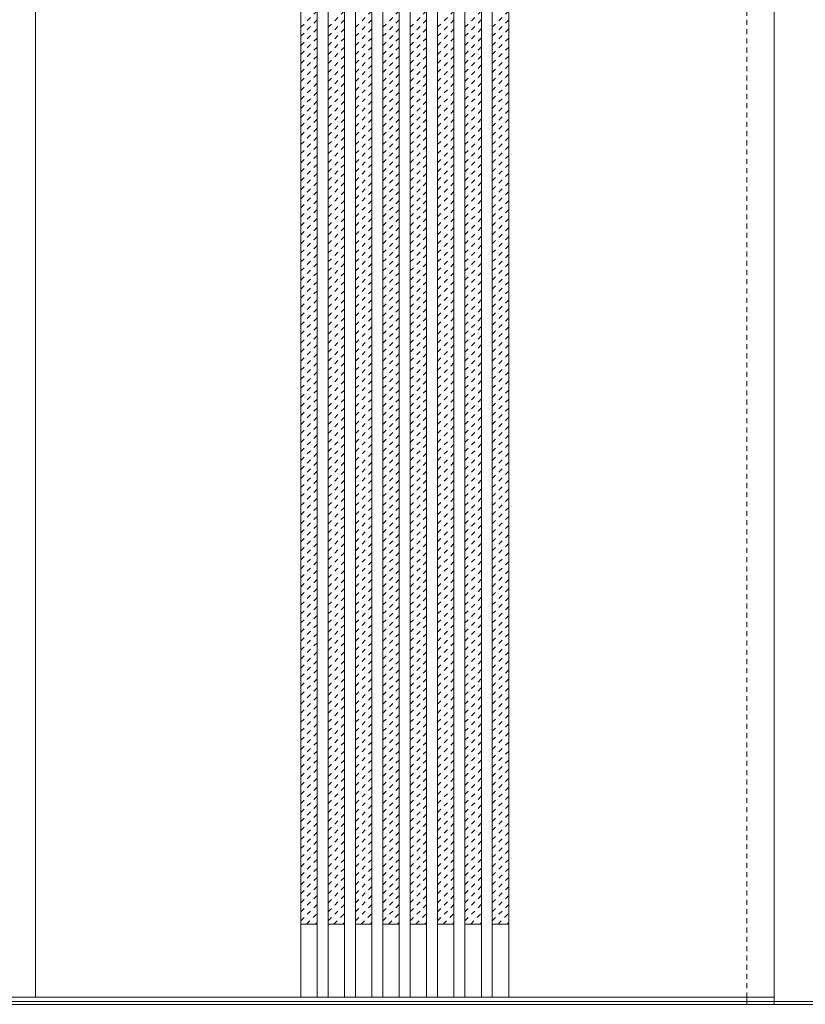
# Model space of a CAD drawing. Units: millimetres. Extents: x -6300 to 6000, y -4455 to 4425.
# Drawn here: x -2712 to -1851, y -2701 to -1621 of the extents above; entities that cross this region are included whole.
import ezdxf

# ---------------------------------------------------------------- set-up
doc = ezdxf.new("R2010")
doc.units = ezdxf.units.MM
doc.header["$LTSCALE"] = 30
doc.linetypes.add('JWW_DASHED1', pattern=[0.338667, 0.169333, -0.169333])
doc.linetypes.add('JWW_HOJO', pattern=[1.693333, -1.27, 0.423333])
for name, color, linetype in [('0-0_補助線', 7, 'Continuous'), ('0-2_扉', 7, 'Continuous'), ('0-4_枠', 7, 'Continuous')]:
    doc.layers.add(name, color=color, linetype=linetype)

msp = doc.modelspace()

# ---------------------------------------------------------------- linework, layer by layer
at = {"layer": '0-0_補助線', "color": 7, "linetype": 'JWW_HOJO', "lineweight": 9}
msp.add_line((-5490, -2701.3), (5700, -2701.3), dxfattribs=at)
at = {"layer": '0-2_扉', "color": 120, "linetype": 'JWW_DASHED1', "lineweight": 5}
for p, q in [((-1915, -2693.8), (-1915, -496.3)), ((-1885, -2693.8), (-1885, -496.3)), ((-1915, -2693.3), (-1915, -510.3)), ((-2404, -1629.6), (-2386, -1611.6)), ((-2374, -1629.6), (-2356, -1611.6)), ((-2344, -1629.6), (-2326, -1611.6)), ((-2314, -1629.6), (-2296, -1611.6)), ((-2284, -1629.6), (-2266, -1611.6)), ((-2254, -1629.6), (-2236, -1611.6)), ((-2224, -1629.6), (-2206, -1611.6)), ((-2194, -1629.6), (-2176, -1611.6)), ((-2404, -1639.5), (-2386, -1621.5)), ((-2374, -1639.5), (-2356, -1621.5)), ((-2344, -1639.5), (-2326, -1621.5)), ((-2314, -1639.5), (-2296, -1621.5)), ((-2284, -1639.5), (-2266, -1621.5)), ((-2254, -1639.5), (-2236, -1621.5)), ((-2224, -1639.5), (-2206, -1621.5)), ((-2194, -1639.5), (-2176, -1621.5)), ((-2404, -1649.4), (-2386, -1631.4)), ((-2404, -1659.3), (-2386, -1641.3)), ((-2374, -1649.4), (-2356, -1631.4)), ((-2374, -1659.3), (-2356, -1641.3)), ((-2344, -1649.4), (-2326, -1631.4)), ((-2344, -1659.3), (-2326, -1641.3)), ((-2314, -1649.4), (-2296, -1631.4)), ((-2314, -1659.3), (-2296, -1641.3)), ((-2284, -1649.4), (-2266, -1631.4)), ((-2284, -1659.3), (-2266, -1641.3)), ((-2254, -1649.4), (-2236, -1631.4)), ((-2254, -1659.3), (-2236, -1641.3)), ((-2224, -1649.4), (-2206, -1631.4)), ((-2224, -1659.3), (-2206, -1641.3)), ((-2194, -1649.4), (-2176, -1631.4)), ((-2194, -1659.3), (-2176, -1641.3)), ((-2404, -1669.2), (-2386, -1651.2)), ((-2374, -1669.2), (-2356, -1651.2)), ((-2344, -1669.2), (-2326, -1651.2)), ((-2314, -1669.2), (-2296, -1651.2)), ((-2284, -1669.2), (-2266, -1651.2)), ((-2254, -1669.2), (-2236, -1651.2)), ((-2224, -1669.2), (-2206, -1651.2)), ((-2194, -1669.2), (-2176, -1651.2)), ((-2404, -1679.1), (-2386, -1661.1)), ((-2374, -1679.1), (-2356, -1661.1)), ((-2344, -1679.1), (-2326, -1661.1)), ((-2314, -1679.1), (-2296, -1661.1)), ((-2284, -1679.1), (-2266, -1661.1)), ((-2254, -1679.1), (-2236, -1661.1)), ((-2224, -1679.1), (-2206, -1661.1)), ((-2194, -1679.1), (-2176, -1661.1)), ((-2404, -1689), (-2386, -1671)), ((-2374, -1689), (-2356, -1671)), ((-2344, -1689), (-2326, -1671)), ((-2314, -1689), (-2296, -1671)), ((-2284, -1689), (-2266, -1671)), ((-2254, -1689), (-2236, -1671)), ((-2224, -1689), (-2206, -1671)), ((-2194, -1689), (-2176, -1671)), ((-2404, -1698.9), (-2386, -1680.9)), ((-2374, -1698.9), (-2356, -1680.9)), ((-2344, -1698.9), (-2326, -1680.9)), ((-2314, -1698.9), (-2296, -1680.9)), ((-2284, -1698.9), (-2266, -1680.9)), ((-2254, -1698.9), (-2236, -1680.9)), ((-2224, -1698.9), (-2206, -1680.9)), ((-2194, -1698.9), (-2176, -1680.9)), ((-2404, -1708.8), (-2386, -1690.8)), ((-2374, -1708.8), (-2356, -1690.8)), ((-2344, -1708.8), (-2326, -1690.8)), ((-2314, -1708.8), (-2296, -1690.8)), ((-2284, -1708.8), (-2266, -1690.8)), ((-2254, -1708.8), (-2236, -1690.8)), ((-2224, -1708.8), (-2206, -1690.8)), ((-2194, -1708.8), (-2176, -1690.8)), ((-2404, -1718.7), (-2386, -1700.7)), ((-2374, -1718.7), (-2356, -1700.7)), ((-2344, -1718.7), (-2326, -1700.7)), ((-2314, -1718.7), (-2296, -1700.7)), ((-2284, -1718.7), (-2266, -1700.7)), ((-2254, -1718.7), (-2236, -1700.7)), ((-2224, -1718.7), (-2206, -1700.7)), ((-2194, -1718.7), (-2176, -1700.7)), ((-2404, -1728.6), (-2386, -1710.6)), ((-2374, -1728.6), (-2356, -1710.6)), ((-2344, -1728.6), (-2326, -1710.6)), ((-2314, -1728.6), (-2296, -1710.6)), ((-2284, -1728.6), (-2266, -1710.6)), ((-2254, -1728.6), (-2236, -1710.6)), ((-2224, -1728.6), (-2206, -1710.6)), ((-2194, -1728.6), (-2176, -1710.6)), ((-2404, -1738.5), (-2386, -1720.5)), ((-2374, -1738.5), (-2356, -1720.5)), ((-2344, -1738.5), (-2326, -1720.5)), ((-2314, -1738.5), (-2296, -1720.5)), ((-2284, -1738.5), (-2266, -1720.5)), ((-2254, -1738.5), (-2236, -1720.5)), ((-2224, -1738.5), (-2206, -1720.5)), ((-2194, -1738.5), (-2176, -1720.5)), ((-2404, -1748.4), (-2386, -1730.4)), ((-2374, -1748.4), (-2356, -1730.4)), ((-2344, -1748.4), (-2326, -1730.4)), ((-2314, -1748.4), (-2296, -1730.4)), ((-2284, -1748.4), (-2266, -1730.4)), ((-2254, -1748.4), (-2236, -1730.4)), ((-2224, -1748.4), (-2206, -1730.4)), ((-2194, -1748.4), (-2176, -1730.4)), ((-2404, -1758.3), (-2386, -1740.3)), ((-2374, -1758.3), (-2356, -1740.3)), ((-2344, -1758.3), (-2326, -1740.3)), ((-2314, -1758.3), (-2296, -1740.3)), ((-2284, -1758.3), (-2266, -1740.3)), ((-2254, -1758.3), (-2236, -1740.3)), ((-2224, -1758.3), (-2206, -1740.3)), ((-2194, -1758.3), (-2176, -1740.3)), ((-2404, -1768.2), (-2386, -1750.2)), ((-2404, -1778.1), (-2386, -1760.1)), ((-2374, -1768.2), (-2356, -1750.2)), ((-2374, -1778.1), (-2356, -1760.1)), ((-2344, -1768.2), (-2326, -1750.2)), ((-2344, -1778.1), (-2326, -1760.1)), ((-2314, -1768.2), (-2296, -1750.2)), ((-2314, -1778.1), (-2296, -1760.1)), ((-2284, -1768.2), (-2266, -1750.2)), ((-2284, -1778.1), (-2266, -1760.1)), ((-2254, -1768.2), (-2236, -1750.2)), ((-2254, -1778.1), (-2236, -1760.1)), ((-2224, -1768.2), (-2206, -1750.2)), ((-2224, -1778.1), (-2206, -1760.1)), ((-2194, -1768.2), (-2176, -1750.2)), ((-2194, -1778.1), (-2176, -1760.1)), ((-2404, -1788), (-2386, -1770)), ((-2374, -1788), (-2356, -1770)), ((-2344, -1788), (-2326, -1770)), ((-2314, -1788), (-2296, -1770)), ((-2284, -1788), (-2266, -1770)), ((-2254, -1788), (-2236, -1770)), ((-2224, -1788), (-2206, -1770)), ((-2194, -1788), (-2176, -1770)), ((-2404, -1797.9), (-2386, -1779.9)), ((-2374, -1797.9), (-2356, -1779.9)), ((-2344, -1797.9), (-2326, -1779.9)), ((-2314, -1797.9), (-2296, -1779.9)), ((-2284, -1797.9), (-2266, -1779.9)), ((-2254, -1797.9), (-2236, -1779.9)), ((-2224, -1797.9), (-2206, -1779.9)), ((-2194, -1797.9), (-2176, -1779.9)), ((-2404, -1807.8), (-2386, -1789.8)), ((-2374, -1807.8), (-2356, -1789.8)), ((-2344, -1807.8), (-2326, -1789.8)), ((-2314, -1807.8), (-2296, -1789.8)), ((-2284, -1807.8), (-2266, -1789.8)), ((-2254, -1807.8), (-2236, -1789.8)), ((-2224, -1807.8), (-2206, -1789.8)), ((-2194, -1807.8), (-2176, -1789.8)), ((-2404, -1817.7), (-2386, -1799.7)), ((-2374, -1817.7), (-2356, -1799.7)), ((-2344, -1817.7), (-2326, -1799.7)), ((-2314, -1817.7), (-2296, -1799.7)), ((-2284, -1817.7), (-2266, -1799.7)), ((-2254, -1817.7), (-2236, -1799.7)), ((-2224, -1817.7), (-2206, -1799.7)), ((-2194, -1817.7), (-2176, -1799.7)), ((-2404, -1827.6), (-2386, -1809.6)), ((-2374, -1827.6), (-2356, -1809.6)), ((-2344, -1827.6), (-2326, -1809.6)), ((-2314, -1827.6), (-2296, -1809.6)), ((-2284, -1827.6), (-2266, -1809.6)), ((-2254, -1827.6), (-2236, -1809.6)), ((-2224, -1827.6), (-2206, -1809.6)), ((-2194, -1827.6), (-2176, -1809.6)), ((-2404, -1837.5), (-2386, -1819.5)), ((-2374, -1837.5), (-2356, -1819.5)), ((-2344, -1837.5), (-2326, -1819.5)), ((-2314, -1837.5), (-2296, -1819.5)), ((-2284, -1837.5), (-2266, -1819.5)), ((-2254, -1837.5), (-2236, -1819.5)), ((-2224, -1837.5), (-2206, -1819.5)), ((-2194, -1837.5), (-2176, -1819.5)), ((-2404, -1847.4), (-2386, -1829.4)), ((-2374, -1847.4), (-2356, -1829.4)), ((-2344, -1847.4), (-2326, -1829.4)), ((-2314, -1847.4), (-2296, -1829.4)), ((-2284, -1847.4), (-2266, -1829.4)), ((-2254, -1847.4), (-2236, -1829.4)), ((-2224, -1847.4), (-2206, -1829.4)), ((-2194, -1847.4), (-2176, -1829.4)), ((-2404, -1857.3), (-2386, -1839.3)), ((-2374, -1857.3), (-2356, -1839.3)), ((-2344, -1857.3), (-2326, -1839.3)), ((-2314, -1857.3), (-2296, -1839.3)), ((-2284, -1857.3), (-2266, -1839.3)), ((-2254, -1857.3), (-2236, -1839.3)), ((-2224, -1857.3), (-2206, -1839.3)), ((-2194, -1857.3), (-2176, -1839.3)), ((-2404, -1867.2), (-2386, -1849.2)), ((-2374, -1867.2), (-2356, -1849.2)), ((-2344, -1867.2), (-2326, -1849.2)), ((-2314, -1867.2), (-2296, -1849.2)), ((-2284, -1867.2), (-2266, -1849.2)), ((-2254, -1867.2), (-2236, -1849.2)), ((-2224, -1867.2), (-2206, -1849.2)), ((-2194, -1867.2), (-2176, -1849.2)), ((-2404, -1877.1), (-2386, -1859.1)), ((-2374, -1877.1), (-2356, -1859.1)), ((-2344, -1877.1), (-2326, -1859.1)), ((-2314, -1877.1), (-2296, -1859.1)), ((-2284, -1877.1), (-2266, -1859.1)), ((-2254, -1877.1), (-2236, -1859.1)), ((-2224, -1877.1), (-2206, -1859.1)), ((-2194, -1877.1), (-2176, -1859.1)), ((-2404, -1887), (-2386, -1869)), ((-2404, -1896.9), (-2386, -1878.9)), ((-2374, -1887), (-2356, -1869)), ((-2374, -1896.9), (-2356, -1878.9)), ((-2344, -1887), (-2326, -1869)), ((-2344, -1896.9), (-2326, -1878.9)), ((-2314, -1887), (-2296, -1869)), ((-2314, -1896.9), (-2296, -1878.9)), ((-2284, -1887), (-2266, -1869)), ((-2284, -1896.9), (-2266, -1878.9)), ((-2254, -1887), (-2236, -1869)), ((-2254, -1896.9), (-2236, -1878.9)), ((-2224, -1887), (-2206, -1869)), ((-2224, -1896.9), (-2206, -1878.9)), ((-2194, -1887), (-2176, -1869)), ((-2194, -1896.9), (-2176, -1878.9)), ((-2404, -1906.8), (-2386, -1888.8)), ((-2374, -1906.8), (-2356, -1888.8)), ((-2344, -1906.8), (-2326, -1888.8)), ((-2314, -1906.8), (-2296, -1888.8)), ((-2284, -1906.8), (-2266, -1888.8)), ((-2254, -1906.8), (-2236, -1888.8)), ((-2224, -1906.8), (-2206, -1888.8)), ((-2194, -1906.8), (-2176, -1888.8)), ((-2404, -1916.7), (-2386, -1898.7)), ((-2374, -1916.7), (-2356, -1898.7)), ((-2344, -1916.7), (-2326, -1898.7)), ((-2314, -1916.7), (-2296, -1898.7)), ((-2284, -1916.7), (-2266, -1898.7)), ((-2254, -1916.7), (-2236, -1898.7)), ((-2224, -1916.7), (-2206, -1898.7)), ((-2194, -1916.7), (-2176, -1898.7)), ((-2404, -1926.6), (-2386, -1908.6)), ((-2374, -1926.6), (-2356, -1908.6)), ((-2344, -1926.6), (-2326, -1908.6)), ((-2314, -1926.6), (-2296, -1908.6)), ((-2284, -1926.6), (-2266, -1908.6)), ((-2254, -1926.6), (-2236, -1908.6)), ((-2224, -1926.6), (-2206, -1908.6)), ((-2194, -1926.6), (-2176, -1908.6)), ((-2404, -1936.5), (-2386, -1918.5)), ((-2374, -1936.5), (-2356, -1918.5)), ((-2344, -1936.5), (-2326, -1918.5)), ((-2314, -1936.5), (-2296, -1918.5)), ((-2284, -1936.5), (-2266, -1918.5)), ((-2254, -1936.5), (-2236, -1918.5)), ((-2224, -1936.5), (-2206, -1918.5)), ((-2194, -1936.5), (-2176, -1918.5)), ((-2404, -1946.4), (-2386, -1928.4)), ((-2374, -1946.4), (-2356, -1928.4)), ((-2344, -1946.4), (-2326, -1928.4)), ((-2314, -1946.4), (-2296, -1928.4)), ((-2284, -1946.4), (-2266, -1928.4)), ((-2254, -1946.4), (-2236, -1928.4)), ((-2224, -1946.4), (-2206, -1928.4)), ((-2194, -1946.4), (-2176, -1928.4)), ((-2404, -1956.3), (-2386, -1938.3)), ((-2374, -1956.3), (-2356, -1938.3)), ((-2344, -1956.3), (-2326, -1938.3)), ((-2314, -1956.3), (-2296, -1938.3)), ((-2284, -1956.3), (-2266, -1938.3)), ((-2254, -1956.3), (-2236, -1938.3)), ((-2224, -1956.3), (-2206, -1938.3)), ((-2194, -1956.3), (-2176, -1938.3)), ((-2404, -1966.2), (-2386, -1948.2)), ((-2374, -1966.2), (-2356, -1948.2)), ((-2344, -1966.2), (-2326, -1948.2)), ((-2314, -1966.2), (-2296, -1948.2)), ((-2284, -1966.2), (-2266, -1948.2)), ((-2254, -1966.2), (-2236, -1948.2)), ((-2224, -1966.2), (-2206, -1948.2)), ((-2194, -1966.2), (-2176, -1948.2)), ((-2404, -1976.1), (-2386, -1958.1)), ((-2374, -1976.1), (-2356, -1958.1)), ((-2344, -1976.1), (-2326, -1958.1)), ((-2314, -1976.1), (-2296, -1958.1)), ((-2284, -1976.1), (-2266, -1958.1)), ((-2254, -1976.1), (-2236, -1958.1)), ((-2224, -1976.1), (-2206, -1958.1)), ((-2194, -1976.1), (-2176, -1958.1)), ((-2404, -1986), (-2386, -1968)), ((-2374, -1986), (-2356, -1968)), ((-2344, -1986), (-2326, -1968)), ((-2314, -1986), (-2296, -1968)), ((-2284, -1986), (-2266, -1968)), ((-2254, -1986), (-2236, -1968)), ((-2224, -1986), (-2206, -1968)), ((-2194, -1986), (-2176, -1968)), ((-2404, -1995.9), (-2386, -1977.9)), ((-2374, -1995.9), (-2356, -1977.9)), ((-2344, -1995.9), (-2326, -1977.9)), ((-2314, -1995.9), (-2296, -1977.9)), ((-2284, -1995.9), (-2266, -1977.9)), ((-2254, -1995.9), (-2236, -1977.9)), ((-2224, -1995.9), (-2206, -1977.9)), ((-2194, -1995.9), (-2176, -1977.9)), ((-2404, -2005.8), (-2386, -1987.8)), ((-2404, -2015.7), (-2386, -1997.7)), ((-2374, -2005.8), (-2356, -1987.8)), ((-2374, -2015.7), (-2356, -1997.7)), ((-2344, -2005.8), (-2326, -1987.8)), ((-2344, -2015.7), (-2326, -1997.7)), ((-2314, -2005.8), (-2296, -1987.8)), ((-2314, -2015.7), (-2296, -1997.7)), ((-2284, -2005.8), (-2266, -1987.8)), ((-2284, -2015.7), (-2266, -1997.7)), ((-2254, -2005.8), (-2236, -1987.8)), ((-2254, -2015.7), (-2236, -1997.7)), ((-2224, -2005.8), (-2206, -1987.8)), ((-2224, -2015.7), (-2206, -1997.7)), ((-2194, -2005.8), (-2176, -1987.8)), ((-2194, -2015.7), (-2176, -1997.7)), ((-2404, -2025.6), (-2386, -2007.6)), ((-2374, -2025.6), (-2356, -2007.6)), ((-2344, -2025.6), (-2326, -2007.6)), ((-2314, -2025.6), (-2296, -2007.6)), ((-2284, -2025.6), (-2266, -2007.6)), ((-2254, -2025.6), (-2236, -2007.6)), ((-2224, -2025.6), (-2206, -2007.6)), ((-2194, -2025.6), (-2176, -2007.6)), ((-2404, -2035.5), (-2386, -2017.5)), ((-2374, -2035.5), (-2356, -2017.5)), ((-2344, -2035.5), (-2326, -2017.5)), ((-2314, -2035.5), (-2296, -2017.5)), ((-2284, -2035.5), (-2266, -2017.5)), ((-2254, -2035.5), (-2236, -2017.5)), ((-2224, -2035.5), (-2206, -2017.5)), ((-2194, -2035.5), (-2176, -2017.5)), ((-2404, -2045.4), (-2386, -2027.4)), ((-2374, -2045.4), (-2356, -2027.4)), ((-2344, -2045.4), (-2326, -2027.4)), ((-2314, -2045.4), (-2296, -2027.4)), ((-2284, -2045.4), (-2266, -2027.4)), ((-2254, -2045.4), (-2236, -2027.4)), ((-2224, -2045.4), (-2206, -2027.4)), ((-2194, -2045.4), (-2176, -2027.4)), ((-2404, -2055.3), (-2386, -2037.3)), ((-2374, -2055.3), (-2356, -2037.3)), ((-2344, -2055.3), (-2326, -2037.3)), ((-2314, -2055.3), (-2296, -2037.3)), ((-2284, -2055.3), (-2266, -2037.3)), ((-2254, -2055.3), (-2236, -2037.3)), ((-2224, -2055.3), (-2206, -2037.3)), ((-2194, -2055.3), (-2176, -2037.3)), ((-2404, -2065.2), (-2386, -2047.2)), ((-2374, -2065.2), (-2356, -2047.2)), ((-2344, -2065.2), (-2326, -2047.2)), ((-2314, -2065.2), (-2296, -2047.2)), ((-2284, -2065.2), (-2266, -2047.2)), ((-2254, -2065.2), (-2236, -2047.2)), ((-2224, -2065.2), (-2206, -2047.2)), ((-2194, -2065.2), (-2176, -2047.2)), ((-2404, -2075.1), (-2386, -2057.1)), ((-2374, -2075.1), (-2356, -2057.1)), ((-2344, -2075.1), (-2326, -2057.1)), ((-2314, -2075.1), (-2296, -2057.1)), ((-2284, -2075.1), (-2266, -2057.1)), ((-2254, -2075.1), (-2236, -2057.1)), ((-2224, -2075.1), (-2206, -2057.1)), ((-2194, -2075.1), (-2176, -2057.1)), ((-2404, -2085), (-2386, -2067)), ((-2374, -2085), (-2356, -2067)), ((-2344, -2085), (-2326, -2067)), ((-2314, -2085), (-2296, -2067)), ((-2284, -2085), (-2266, -2067)), ((-2254, -2085), (-2236, -2067)), ((-2224, -2085), (-2206, -2067)), ((-2194, -2085), (-2176, -2067)), ((-2404, -2094.9), (-2386, -2076.9)), ((-2374, -2094.9), (-2356, -2076.9)), ((-2344, -2094.9), (-2326, -2076.9)), ((-2314, -2094.9), (-2296, -2076.9)), ((-2284, -2094.9), (-2266, -2076.9)), ((-2254, -2094.9), (-2236, -2076.9)), ((-2224, -2094.9), (-2206, -2076.9)), ((-2194, -2094.9), (-2176, -2076.9)), ((-2404, -2104.8), (-2386, -2086.8)), ((-2374, -2104.8), (-2356, -2086.8)), ((-2344, -2104.8), (-2326, -2086.8)), ((-2314, -2104.8), (-2296, -2086.8)), ((-2284, -2104.8), (-2266, -2086.8)), ((-2254, -2104.8), (-2236, -2086.8)), ((-2224, -2104.8), (-2206, -2086.8)), ((-2194, -2104.8), (-2176, -2086.8)), ((-2404, -2114.7), (-2386, -2096.7)), ((-2374, -2114.7), (-2356, -2096.7)), ((-2344, -2114.7), (-2326, -2096.7)), ((-2314, -2114.7), (-2296, -2096.7)), ((-2284, -2114.7), (-2266, -2096.7)), ((-2254, -2114.7), (-2236, -2096.7)), ((-2224, -2114.7), (-2206, -2096.7)), ((-2194, -2114.7), (-2176, -2096.7)), ((-2404, -2124.6), (-2386, -2106.6)), ((-2404, -2134.5), (-2386, -2116.5)), ((-2374, -2124.6), (-2356, -2106.6)), ((-2374, -2134.5), (-2356, -2116.5)), ((-2344, -2124.6), (-2326, -2106.6)), ((-2344, -2134.5), (-2326, -2116.5)), ((-2314, -2124.6), (-2296, -2106.6)), ((-2314, -2134.5), (-2296, -2116.5)), ((-2284, -2124.6), (-2266, -2106.6)), ((-2284, -2134.5), (-2266, -2116.5)), ((-2254, -2124.6), (-2236, -2106.6)), ((-2254, -2134.5), (-2236, -2116.5)), ((-2224, -2124.6), (-2206, -2106.6)), ((-2224, -2134.5), (-2206, -2116.5)), ((-2194, -2124.6), (-2176, -2106.6)), ((-2194, -2134.5), (-2176, -2116.5)), ((-2404, -2144.4), (-2386, -2126.4)), ((-2374, -2144.4), (-2356, -2126.4)), ((-2344, -2144.4), (-2326, -2126.4)), ((-2314, -2144.4), (-2296, -2126.4)), ((-2284, -2144.4), (-2266, -2126.4)), ((-2254, -2144.4), (-2236, -2126.4)), ((-2224, -2144.4), (-2206, -2126.4)), ((-2194, -2144.4), (-2176, -2126.4)), ((-2404, -2154.3), (-2386, -2136.3)), ((-2374, -2154.3), (-2356, -2136.3)), ((-2344, -2154.3), (-2326, -2136.3)), ((-2314, -2154.3), (-2296, -2136.3)), ((-2284, -2154.3), (-2266, -2136.3)), ((-2254, -2154.3), (-2236, -2136.3)), ((-2224, -2154.3), (-2206, -2136.3)), ((-2194, -2154.3), (-2176, -2136.3)), ((-2404, -2164.2), (-2386, -2146.2)), ((-2374, -2164.2), (-2356, -2146.2)), ((-2344, -2164.2), (-2326, -2146.2)), ((-2314, -2164.2), (-2296, -2146.2)), ((-2284, -2164.2), (-2266, -2146.2)), ((-2254, -2164.2), (-2236, -2146.2)), ((-2224, -2164.2), (-2206, -2146.2)), ((-2194, -2164.2), (-2176, -2146.2)), ((-2404, -2174.1), (-2386, -2156.1)), ((-2374, -2174.1), (-2356, -2156.1)), ((-2344, -2174.1), (-2326, -2156.1)), ((-2314, -2174.1), (-2296, -2156.1)), ((-2284, -2174.1), (-2266, -2156.1)), ((-2254, -2174.1), (-2236, -2156.1)), ((-2224, -2174.1), (-2206, -2156.1)), ((-2194, -2174.1), (-2176, -2156.1)), ((-2404, -2184), (-2386, -2166)), ((-2374, -2184), (-2356, -2166)), ((-2344, -2184), (-2326, -2166)), ((-2314, -2184), (-2296, -2166)), ((-2284, -2184), (-2266, -2166)), ((-2254, -2184), (-2236, -2166)), ((-2224, -2184), (-2206, -2166)), ((-2194, -2184), (-2176, -2166)), ((-2404, -2193.9), (-2386, -2175.9)), ((-2374, -2193.9), (-2356, -2175.9)), ((-2344, -2193.9), (-2326, -2175.9)), ((-2314, -2193.9), (-2296, -2175.9)), ((-2284, -2193.9), (-2266, -2175.9)), ((-2254, -2193.9), (-2236, -2175.9)), ((-2224, -2193.9), (-2206, -2175.9)), ((-2194, -2193.9), (-2176, -2175.9)), ((-2404, -2203.8), (-2386, -2185.8)), ((-2374, -2203.8), (-2356, -2185.8)), ((-2344, -2203.8), (-2326, -2185.8)), ((-2314, -2203.8), (-2296, -2185.8)), ((-2284, -2203.8), (-2266, -2185.8)), ((-2254, -2203.8), (-2236, -2185.8)), ((-2224, -2203.8), (-2206, -2185.8)), ((-2194, -2203.8), (-2176, -2185.8)), ((-2404, -2213.7), (-2386, -2195.7)), ((-2374, -2213.7), (-2356, -2195.7)), ((-2344, -2213.7), (-2326, -2195.7)), ((-2314, -2213.7), (-2296, -2195.7)), ((-2284, -2213.7), (-2266, -2195.7)), ((-2254, -2213.7), (-2236, -2195.7)), ((-2224, -2213.7), (-2206, -2195.7)), ((-2194, -2213.7), (-2176, -2195.7)), ((-2404, -2223.6), (-2386, -2205.6)), ((-2374, -2223.6), (-2356, -2205.6)), ((-2344, -2223.6), (-2326, -2205.6)), ((-2314, -2223.6), (-2296, -2205.6)), ((-2284, -2223.6), (-2266, -2205.6)), ((-2254, -2223.6), (-2236, -2205.6)), ((-2224, -2223.6), (-2206, -2205.6)), ((-2194, -2223.6), (-2176, -2205.6)), ((-2404, -2233.5), (-2386, -2215.5)), ((-2374, -2233.5), (-2356, -2215.5)), ((-2344, -2233.5), (-2326, -2215.5)), ((-2314, -2233.5), (-2296, -2215.5)), ((-2284, -2233.5), (-2266, -2215.5)), ((-2254, -2233.5), (-2236, -2215.5)), ((-2224, -2233.5), (-2206, -2215.5)), ((-2194, -2233.5), (-2176, -2215.5)), ((-2404, -2243.4), (-2386, -2225.4)), ((-2404, -2253.3), (-2386, -2235.3)), ((-2374, -2243.4), (-2356, -2225.4)), ((-2374, -2253.3), (-2356, -2235.3)), ((-2344, -2243.4), (-2326, -2225.4)), ((-2344, -2253.3), (-2326, -2235.3)), ((-2314, -2243.4), (-2296, -2225.4)), ((-2314, -2253.3), (-2296, -2235.3)), ((-2284, -2243.4), (-2266, -2225.4)), ((-2284, -2253.3), (-2266, -2235.3)), ((-2254, -2243.4), (-2236, -2225.4)), ((-2254, -2253.3), (-2236, -2235.3)), ((-2224, -2243.4), (-2206, -2225.4)), ((-2224, -2253.3), (-2206, -2235.3)), ((-2194, -2243.4), (-2176, -2225.4)), ((-2194, -2253.3), (-2176, -2235.3)), ((-2404, -2263.2), (-2386, -2245.2)), ((-2374, -2263.2), (-2356, -2245.2)), ((-2344, -2263.2), (-2326, -2245.2)), ((-2314, -2263.2), (-2296, -2245.2)), ((-2284, -2263.2), (-2266, -2245.2)), ((-2254, -2263.2), (-2236, -2245.2)), ((-2224, -2263.2), (-2206, -2245.2)), ((-2194, -2263.2), (-2176, -2245.2)), ((-2404, -2273.1), (-2386, -2255.1)), ((-2374, -2273.1), (-2356, -2255.1)), ((-2344, -2273.1), (-2326, -2255.1)), ((-2314, -2273.1), (-2296, -2255.1)), ((-2284, -2273.1), (-2266, -2255.1)), ((-2254, -2273.1), (-2236, -2255.1)), ((-2224, -2273.1), (-2206, -2255.1)), ((-2194, -2273.1), (-2176, -2255.1)), ((-2404, -2283), (-2386, -2265)), ((-2374, -2283), (-2356, -2265)), ((-2344, -2283), (-2326, -2265)), ((-2314, -2283), (-2296, -2265)), ((-2284, -2283), (-2266, -2265)), ((-2254, -2283), (-2236, -2265)), ((-2224, -2283), (-2206, -2265)), ((-2194, -2283), (-2176, -2265)), ((-2404, -2292.9), (-2386, -2274.9)), ((-2374, -2292.9), (-2356, -2274.9)), ((-2344, -2292.9), (-2326, -2274.9)), ((-2314, -2292.9), (-2296, -2274.9)), ((-2284, -2292.9), (-2266, -2274.9)), ((-2254, -2292.9), (-2236, -2274.9)), ((-2224, -2292.9), (-2206, -2274.9)), ((-2194, -2292.9), (-2176, -2274.9)), ((-2404, -2302.8), (-2386, -2284.8)), ((-2374, -2302.8), (-2356, -2284.8)), ((-2344, -2302.8), (-2326, -2284.8)), ((-2314, -2302.8), (-2296, -2284.8)), ((-2284, -2302.8), (-2266, -2284.8)), ((-2254, -2302.8), (-2236, -2284.8)), ((-2224, -2302.8), (-2206, -2284.8)), ((-2194, -2302.8), (-2176, -2284.8)), ((-2404, -2312.7), (-2386, -2294.7)), ((-2374, -2312.7), (-2356, -2294.7)), ((-2344, -2312.7), (-2326, -2294.7)), ((-2314, -2312.7), (-2296, -2294.7)), ((-2284, -2312.7), (-2266, -2294.7)), ((-2254, -2312.7), (-2236, -2294.7)), ((-2224, -2312.7), (-2206, -2294.7)), ((-2194, -2312.7), (-2176, -2294.7)), ((-2404, -2322.6), (-2386, -2304.6)), ((-2374, -2322.6), (-2356, -2304.6)), ((-2344, -2322.6), (-2326, -2304.6)), ((-2314, -2322.6), (-2296, -2304.6)), ((-2284, -2322.6), (-2266, -2304.6)), ((-2254, -2322.6), (-2236, -2304.6)), ((-2224, -2322.6), (-2206, -2304.6)), ((-2194, -2322.6), (-2176, -2304.6)), ((-2404, -2332.5), (-2386, -2314.5)), ((-2374, -2332.5), (-2356, -2314.5)), ((-2344, -2332.5), (-2326, -2314.5)), ((-2314, -2332.5), (-2296, -2314.5)), ((-2284, -2332.5), (-2266, -2314.5)), ((-2254, -2332.5), (-2236, -2314.5)), ((-2224, -2332.5), (-2206, -2314.5)), ((-2194, -2332.5), (-2176, -2314.5)), ((-2404, -2342.4), (-2386, -2324.4)), ((-2374, -2342.4), (-2356, -2324.4)), ((-2344, -2342.4), (-2326, -2324.4)), ((-2314, -2342.4), (-2296, -2324.4)), ((-2284, -2342.4), (-2266, -2324.4)), ((-2254, -2342.4), (-2236, -2324.4)), ((-2224, -2342.4), (-2206, -2324.4)), ((-2194, -2342.4), (-2176, -2324.4)), ((-2404, -2352.3), (-2386, -2334.3)), ((-2374, -2352.3), (-2356, -2334.3)), ((-2344, -2352.3), (-2326, -2334.3)), ((-2314, -2352.3), (-2296, -2334.3)), ((-2284, -2352.3), (-2266, -2334.3)), ((-2254, -2352.3), (-2236, -2334.3)), ((-2224, -2352.3), (-2206, -2334.3)), ((-2194, -2352.3), (-2176, -2334.3)), ((-2404, -2362.2), (-2386, -2344.2)), ((-2404, -2372.1), (-2386, -2354.1)), ((-2374, -2362.2), (-2356, -2344.2)), ((-2374, -2372.1), (-2356, -2354.1)), ((-2344, -2362.2), (-2326, -2344.2)), ((-2344, -2372.1), (-2326, -2354.1)), ((-2314, -2362.2), (-2296, -2344.2)), ((-2314, -2372.1), (-2296, -2354.1)), ((-2284, -2362.2), (-2266, -2344.2)), ((-2284, -2372.1), (-2266, -2354.1)), ((-2254, -2362.2), (-2236, -2344.2)), ((-2254, -2372.1), (-2236, -2354.1)), ((-2224, -2362.2), (-2206, -2344.2)), ((-2224, -2372.1), (-2206, -2354.1)), ((-2194, -2362.2), (-2176, -2344.2)), ((-2194, -2372.1), (-2176, -2354.1)), ((-2404, -2382), (-2386, -2364)), ((-2374, -2382), (-2356, -2364)), ((-2344, -2382), (-2326, -2364)), ((-2314, -2382), (-2296, -2364)), ((-2284, -2382), (-2266, -2364)), ((-2254, -2382), (-2236, -2364)), ((-2224, -2382), (-2206, -2364)), ((-2194, -2382), (-2176, -2364)), ((-2404, -2391.9), (-2386, -2373.9)), ((-2374, -2391.9), (-2356, -2373.9)), ((-2344, -2391.9), (-2326, -2373.9)), ((-2314, -2391.9), (-2296, -2373.9)), ((-2284, -2391.9), (-2266, -2373.9)), ((-2254, -2391.9), (-2236, -2373.9)), ((-2224, -2391.9), (-2206, -2373.9)), ((-2194, -2391.9), (-2176, -2373.9)), ((-2404, -2401.8), (-2386, -2383.8)), ((-2374, -2401.8), (-2356, -2383.8)), ((-2344, -2401.8), (-2326, -2383.8)), ((-2314, -2401.8), (-2296, -2383.8)), ((-2284, -2401.8), (-2266, -2383.8)), ((-2254, -2401.8), (-2236, -2383.8)), ((-2224, -2401.8), (-2206, -2383.8)), ((-2194, -2401.8), (-2176, -2383.8)), ((-2404, -2411.7), (-2386, -2393.7)), ((-2374, -2411.7), (-2356, -2393.7)), ((-2344, -2411.7), (-2326, -2393.7)), ((-2314, -2411.7), (-2296, -2393.7)), ((-2284, -2411.7), (-2266, -2393.7)), ((-2254, -2411.7), (-2236, -2393.7)), ((-2224, -2411.7), (-2206, -2393.7)), ((-2194, -2411.7), (-2176, -2393.7)), ((-2404, -2421.6), (-2386, -2403.6)), ((-2374, -2421.6), (-2356, -2403.6)), ((-2344, -2421.6), (-2326, -2403.6)), ((-2314, -2421.6), (-2296, -2403.6)), ((-2284, -2421.6), (-2266, -2403.6)), ((-2254, -2421.6), (-2236, -2403.6)), ((-2224, -2421.6), (-2206, -2403.6)), ((-2194, -2421.6), (-2176, -2403.6)), ((-2404, -2431.5), (-2386, -2413.5)), ((-2374, -2431.5), (-2356, -2413.5)), ((-2344, -2431.5), (-2326, -2413.5)), ((-2314, -2431.5), (-2296, -2413.5)), ((-2284, -2431.5), (-2266, -2413.5)), ((-2254, -2431.5), (-2236, -2413.5)), ((-2224, -2431.5), (-2206, -2413.5)), ((-2194, -2431.5), (-2176, -2413.5)), ((-2404, -2441.4), (-2386, -2423.4)), ((-2374, -2441.4), (-2356, -2423.4)), ((-2344, -2441.4), (-2326, -2423.4)), ((-2314, -2441.4), (-2296, -2423.4)), ((-2284, -2441.4), (-2266, -2423.4)), ((-2254, -2441.4), (-2236, -2423.4)), ((-2224, -2441.4), (-2206, -2423.4)), ((-2194, -2441.4), (-2176, -2423.4)), ((-2404, -2451.3), (-2386, -2433.3)), ((-2374, -2451.3), (-2356, -2433.3)), ((-2344, -2451.3), (-2326, -2433.3)), ((-2314, -2451.3), (-2296, -2433.3)), ((-2284, -2451.3), (-2266, -2433.3)), ((-2254, -2451.3), (-2236, -2433.3)), ((-2224, -2451.3), (-2206, -2433.3)), ((-2194, -2451.3), (-2176, -2433.3)), ((-2404, -2461.2), (-2386, -2443.2)), ((-2374, -2461.2), (-2356, -2443.2)), ((-2344, -2461.2), (-2326, -2443.2)), ((-2314, -2461.2), (-2296, -2443.2)), ((-2284, -2461.2), (-2266, -2443.2)), ((-2254, -2461.2), (-2236, -2443.2)), ((-2224, -2461.2), (-2206, -2443.2)), ((-2194, -2461.2), (-2176, -2443.2)), ((-2404, -2471.1), (-2386, -2453.1)), ((-2374, -2471.1), (-2356, -2453.1)), ((-2344, -2471.1), (-2326, -2453.1)), ((-2314, -2471.1), (-2296, -2453.1)), ((-2284, -2471.1), (-2266, -2453.1)), ((-2254, -2471.1), (-2236, -2453.1)), ((-2224, -2471.1), (-2206, -2453.1)), ((-2194, -2471.1), (-2176, -2453.1)), ((-2404, -2481), (-2386, -2463)), ((-2404, -2490.9), (-2386, -2472.9)), ((-2374, -2481), (-2356, -2463)), ((-2374, -2490.9), (-2356, -2472.9)), ((-2344, -2481), (-2326, -2463)), ((-2344, -2490.9), (-2326, -2472.9)), ((-2314, -2481), (-2296, -2463)), ((-2314, -2490.9), (-2296, -2472.9)), ((-2284, -2481), (-2266, -2463)), ((-2284, -2490.9), (-2266, -2472.9)), ((-2254, -2481), (-2236, -2463)), ((-2254, -2490.9), (-2236, -2472.9)), ((-2224, -2481), (-2206, -2463)), ((-2224, -2490.9), (-2206, -2472.9)), ((-2194, -2481), (-2176, -2463)), ((-2194, -2490.9), (-2176, -2472.9)), ((-2404, -2500.8), (-2386, -2482.8)), ((-2374, -2500.8), (-2356, -2482.8)), ((-2344, -2500.8), (-2326, -2482.8)), ((-2314, -2500.8), (-2296, -2482.8)), ((-2284, -2500.8), (-2266, -2482.8)), ((-2254, -2500.8), (-2236, -2482.8)), ((-2224, -2500.8), (-2206, -2482.8)), ((-2194, -2500.8), (-2176, -2482.8)), ((-2404, -2510.7), (-2386, -2492.7)), ((-2374, -2510.7), (-2356, -2492.7)), ((-2344, -2510.7), (-2326, -2492.7)), ((-2314, -2510.7), (-2296, -2492.7)), ((-2284, -2510.7), (-2266, -2492.7)), ((-2254, -2510.7), (-2236, -2492.7)), ((-2224, -2510.7), (-2206, -2492.7)), ((-2194, -2510.7), (-2176, -2492.7)), ((-2404, -2520.6), (-2386, -2502.6)), ((-2374, -2520.6), (-2356, -2502.6)), ((-2344, -2520.6), (-2326, -2502.6)), ((-2314, -2520.6), (-2296, -2502.6)), ((-2284, -2520.6), (-2266, -2502.6)), ((-2254, -2520.6), (-2236, -2502.6)), ((-2224, -2520.6), (-2206, -2502.6)), ((-2194, -2520.6), (-2176, -2502.6)), ((-2404, -2530.5), (-2386, -2512.5)), ((-2374, -2530.5), (-2356, -2512.5)), ((-2344, -2530.5), (-2326, -2512.5)), ((-2314, -2530.5), (-2296, -2512.5)), ((-2284, -2530.5), (-2266, -2512.5)), ((-2254, -2530.5), (-2236, -2512.5)), ((-2224, -2530.5), (-2206, -2512.5)), ((-2194, -2530.5), (-2176, -2512.5)), ((-2404, -2540.4), (-2386, -2522.4)), ((-2374, -2540.4), (-2356, -2522.4)), ((-2344, -2540.4), (-2326, -2522.4)), ((-2314, -2540.4), (-2296, -2522.4)), ((-2284, -2540.4), (-2266, -2522.4)), ((-2254, -2540.4), (-2236, -2522.4)), ((-2224, -2540.4), (-2206, -2522.4)), ((-2194, -2540.4), (-2176, -2522.4)), ((-2404, -2550.3), (-2386, -2532.3)), ((-2374, -2550.3), (-2356, -2532.3)), ((-2344, -2550.3), (-2326, -2532.3)), ((-2314, -2550.3), (-2296, -2532.3)), ((-2284, -2550.3), (-2266, -2532.3)), ((-2254, -2550.3), (-2236, -2532.3)), ((-2224, -2550.3), (-2206, -2532.3)), ((-2194, -2550.3), (-2176, -2532.3)), ((-2404, -2560.2), (-2386, -2542.2)), ((-2374, -2560.2), (-2356, -2542.2)), ((-2344, -2560.2), (-2326, -2542.2)), ((-2314, -2560.2), (-2296, -2542.2)), ((-2284, -2560.2), (-2266, -2542.2)), ((-2254, -2560.2), (-2236, -2542.2)), ((-2224, -2560.2), (-2206, -2542.2)), ((-2194, -2560.2), (-2176, -2542.2)), ((-2404, -2570.1), (-2386, -2552.1)), ((-2374, -2570.1), (-2356, -2552.1)), ((-2344, -2570.1), (-2326, -2552.1)), ((-2314, -2570.1), (-2296, -2552.1)), ((-2284, -2570.1), (-2266, -2552.1)), ((-2254, -2570.1), (-2236, -2552.1)), ((-2224, -2570.1), (-2206, -2552.1)), ((-2194, -2570.1), (-2176, -2552.1)), ((-2404, -2580), (-2386, -2562)), ((-2374, -2580), (-2356, -2562)), ((-2344, -2580), (-2326, -2562)), ((-2314, -2580), (-2296, -2562)), ((-2284, -2580), (-2266, -2562)), ((-2254, -2580), (-2236, -2562)), ((-2224, -2580), (-2206, -2562)), ((-2194, -2580), (-2176, -2562)), ((-2404, -2589.9), (-2386, -2571.9)), ((-2374, -2589.9), (-2356, -2571.9)), ((-2344, -2589.9), (-2326, -2571.9)), ((-2314, -2589.9), (-2296, -2571.9)), ((-2284, -2589.9), (-2266, -2571.9)), ((-2254, -2589.9), (-2236, -2571.9)), ((-2224, -2589.9), (-2206, -2571.9)), ((-2194, -2589.9), (-2176, -2571.9)), ((-2404, -2599.8), (-2386, -2581.8)), ((-2404, -2609.7), (-2386, -2591.7)), ((-2374, -2599.8), (-2356, -2581.8)), ((-2374, -2609.7), (-2356, -2591.7)), ((-2344, -2599.8), (-2326, -2581.8)), ((-2344, -2609.7), (-2326, -2591.7)), ((-2314, -2599.8), (-2296, -2581.8)), ((-2314, -2609.7), (-2296, -2591.7)), ((-2284, -2599.8), (-2266, -2581.8)), ((-2284, -2609.7), (-2266, -2591.7)), ((-2254, -2599.8), (-2236, -2581.8)), ((-2254, -2609.7), (-2236, -2591.7)), ((-2224, -2599.8), (-2206, -2581.8)), ((-2224, -2609.7), (-2206, -2591.7)), ((-2194, -2599.8), (-2176, -2581.8)), ((-2194, -2609.7), (-2176, -2591.7)), ((-2397.7, -2613.3), (-2386, -2601.6)), ((-2367.7, -2613.3), (-2356, -2601.6)), ((-2337.7, -2613.3), (-2326, -2601.6)), ((-2307.7, -2613.3), (-2296, -2601.6)), ((-2277.7, -2613.3), (-2266, -2601.6)), ((-2247.7, -2613.3), (-2236, -2601.6)), ((-2217.7, -2613.3), (-2206, -2601.6)), ((-2187.7, -2613.3), (-2176, -2601.6)), ((-2387.8, -2613.3), (-2386, -2611.5)), ((-2357.8, -2613.3), (-2356, -2611.5)), ((-2327.8, -2613.3), (-2326, -2611.5)), ((-2297.8, -2613.3), (-2296, -2611.5)), ((-2267.8, -2613.3), (-2266, -2611.5)), ((-2237.8, -2613.3), (-2236, -2611.5)), ((-2207.8, -2613.3), (-2206, -2611.5)), ((-2177.8, -2613.3), (-2176, -2611.5))]:
    msp.add_line(p, q, dxfattribs=at)
at = {"layer": '0-2_扉', "color": 92, "linetype": 'Continuous', "lineweight": 13}
for p, q in [((-2695, -2693.3), (-2695, -510.3)), ((-2404, -510.3), (-2404, -2693.3)), ((-2386, -510.3), (-2386, -2693.3)), ((-2374, -510.3), (-2374, -2693.3)), ((-2356, -510.3), (-2356, -2693.3)), ((-2344, -510.3), (-2344, -2693.3)), ((-2326, -510.3), (-2326, -2693.3)), ((-2314, -510.3), (-2314, -2693.3)), ((-2296, -510.3), (-2296, -2693.3)), ((-2284, -510.3), (-2284, -2693.3)), ((-2266, -510.3), (-2266, -2693.3)), ((-2254, -510.3), (-2254, -2693.3)), ((-2236, -510.3), (-2236, -2693.3)), ((-2224, -510.3), (-2224, -2693.3)), ((-2206, -510.3), (-2206, -2693.3)), ((-2194, -510.3), (-2194, -2693.3)), ((-2176, -510.3), (-2176, -2693.3)), ((-1885, -2693.3), (-1885, -510.3)), ((-3505, -2693.3), (-2695, -2693.3)), ((-1885, -2693.3), (-2695, -2693.3)), ((-1915, -2693.3), (-1915, -2701.3)), ((-1885, -2693.3), (-1885, -2701.3)), ((-1915, -2701.3), (-1885, -2701.3))]:
    msp.add_line(p, q, dxfattribs=at)
at = {"layer": '0-2_扉', "color": 7, "linetype": 'Continuous', "lineweight": 9}
for p, q in [((-2386, -2613.3), (-2404, -2613.3)), ((-2356, -2613.3), (-2374, -2613.3)), ((-2326, -2613.3), (-2344, -2613.3)), ((-2296, -2613.3), (-2314, -2613.3)), ((-2266, -2613.3), (-2284, -2613.3)), ((-2236, -2613.3), (-2254, -2613.3)), ((-2206, -2613.3), (-2224, -2613.3)), ((-2176, -2613.3), (-2194, -2613.3))]:
    msp.add_line(p, q, dxfattribs=at)
at = {"layer": '0-4_枠', "color": 92, "linetype": 'Continuous', "lineweight": 13}
for p, q in [((-1108, -2698.3), (-4282, -2698.3)), ((-1108, -2701.3), (-4282, -2701.3))]:
    msp.add_line(p, q, dxfattribs=at)

doc.saveas('drawing.dxf')
